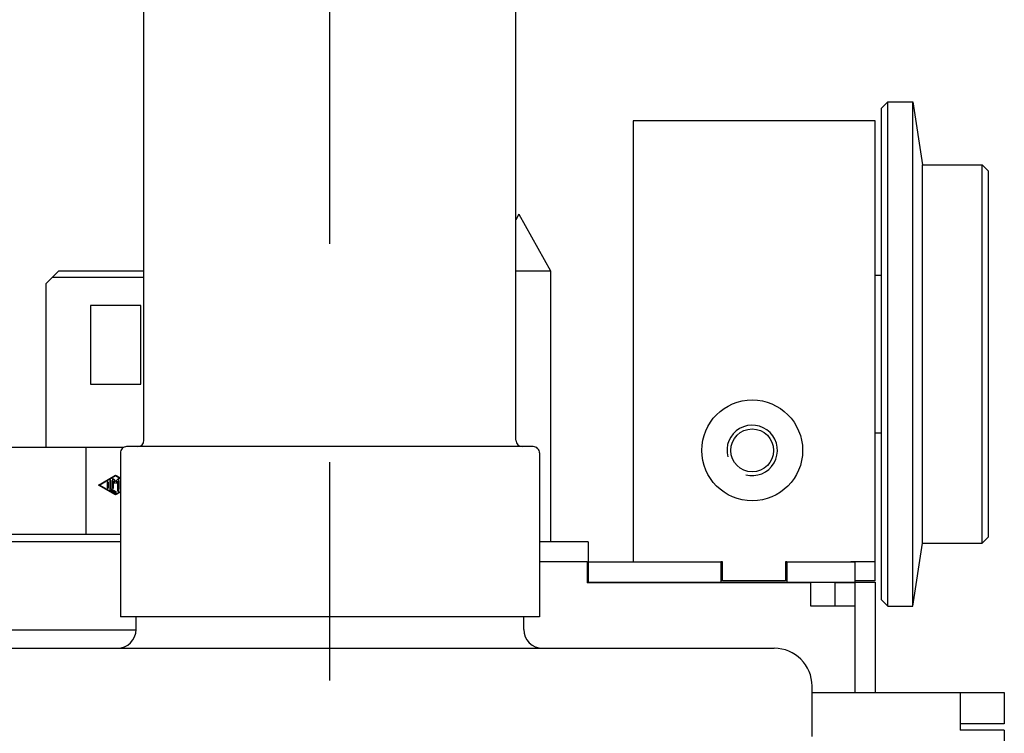
# Model space of a CAD drawing. Units: millimetres. Extents: x -2962 to 6501, y -10680 to 10664.
# Drawn here: x -2231 to -2075, y -5862 to -5749 of the extents above; entities that cross this region are included whole.
import ezdxf

# ---------------------------------------------------------------- set-up
doc = ezdxf.new("R2010")
doc.units = ezdxf.units.MM
doc.header["$LTSCALE"] = 462
doc.linetypes.add('CENTER', pattern=[0.6, 0.375, -0.075, 0.075, -0.075])
for name, color, linetype in [('46913176501_BL44', 7, 'CONTINUOUS'), ('47013164026_BL209', 7, 'CONTINUOUS'), ('58413143365_BL45', 7, 'CONTINUOUS'), ('58413176101_BL49', 7, 'CONTINUOUS'), ('58413176501_BL16', 7, 'CONTINUOUS'), ('58413176503_BL37', 7, 'CONTINUOUS'), ('62413163010_BL129', 7, 'CONTINUOUS'), ('62413164014_BL9', 7, 'CONTINUOUS'), ('62673176301_BL214', 7, 'CONTINUOUS'), ('63263164001_BL24', 7, 'CONTINUOUS'), ('65213164002_BL150', 7, 'CONTINUOUS'), ('67613176301_BL101', 7, 'CONTINUOUS'), ('67613176302_BL102', 7, 'CONTINUOUS'), ('PLUG_CNEM_24_T_BL188', 7, 'CONTINUOUS')]:
    doc.layers.add(name, color=color, linetype=linetype)

msp = doc.modelspace()

# ---------------------------------------------------------------- linework, layer by layer
at = {"layer": '46913176501_BL44', "color": 7, "linetype": 'Continuous'}
for radius in [8, 3.4]:
    msp.add_circle((-2115.0941, -5817.4175), radius, dxfattribs=at)
msp.add_arc((-2115.0941, -5817.4175), 4, 255, 195, dxfattribs=at)
at = {"layer": '47013164026_BL209', "color": 7, "linetype": 'Continuous'}
for p, q in [((-2152.0941, -5779.9175), (-2152.5941, -5780.8175)), ((-2152.0941, -5779.9175), (-2147.0941, -5788.9175)), ((-2152.5941, -5788.9175), (-2147.0941, -5788.9175)), ((-2147.0941, -5788.9175), (-2147.0941, -5831.9175))]:
    msp.add_line(p, q, dxfattribs=at)
at = {"layer": '58413143365_BL45', "color": 7, "linetype": 'Continuous'}
msp.add_line((-2274.5941, -5845.9175), (-2212.8441, -5845.9175), dxfattribs=at)
at = {"layer": '58413176101_BL49', "color": 7, "linetype": 'Continuous'}
for p, q in [((-2105.5941, -5855.8175), (-2075.0941, -5855.8175)), ((-2082.0941, -5855.8175), (-2082.0941, -5861.8175)), ((-2075.0941, -5855.8175), (-2075.0941, -5860.8175)), ((-2075.0941, -5860.8175), (-2082.0941, -5860.8175)), ((-2075.0941, -5861.8175), (-2082.0941, -5861.8175)), ((-2075.0941, -5861.8175), (-2075.0941, -6128.8175))]:
    msp.add_line(p, q, dxfattribs=at)
at = {"layer": '58413176501_BL16', "color": 7, "linetype": 'Continuous'}
for p, q in [((-2141.2941, -5835.1175), (-2120.0941, -5835.1175)), ((-2141.0941, -5835.1175), (-2141.0941, -5838.3175)), ((-2120.0941, -5835.1175), (-2120.0941, -5838.3175)), ((-2109.5941, -5835.1175), (-2098.7941, -5835.1175)), ((-2109.5941, -5835.1175), (-2109.5941, -5838.3175)), ((-2098.7941, -5835.1175), (-2098.7941, -5855.8175)), ((-2141.2941, -5838.3175), (-2095.5941, -5838.3175)), ((-2095.5941, -5838.3175), (-2095.5941, -5855.8175))]:
    msp.add_line(p, q, dxfattribs=at)
at = {"layer": '58413176503_BL37', "color": 7, "linetype": 'Continuous'}
for p, q in [((-2141.2941, -5835.1175), (-2148.8441, -5835.1175)), ((-2141.2941, -5835.1175), (-2141.2941, -5838.4175)), ((-2105.7941, -5838.4175), (-2141.2941, -5838.4175)), ((-2105.7941, -5842.1175), (-2105.7941, -5838.4175)), ((-2098.7941, -5838.4175), (-2101.9941, -5838.4175)), ((-2101.9941, -5838.4175), (-2101.9941, -5842.1175)), ((-2098.7941, -5842.1175), (-2105.7941, -5842.1175))]:
    msp.add_line(p, q, dxfattribs=at)
at = {"layer": '62413163010_BL129', "color": 7, "linetype": 'Continuous'}
for p, q in [((-2215.3441, -5831.9175), (-2291.0941, -5831.9175)), ((-2141.0941, -5831.9175), (-2148.8441, -5831.9175)), ((-2141.0941, -5831.9175), (-2141.0941, -5835.1175))]:
    msp.add_line(p, q, dxfattribs=at)
at = {"layer": '62413164014_BL9', "color": 7, "linetype": 'Continuous'}
for p, q in [((-2095.5941, -5765.1175), (-2133.9941, -5765.1175)), ((-2133.9941, -5765.1175), (-2133.9941, -5835.1175)), ((-2095.5941, -5838.1175), (-2095.5941, -5765.1175)), ((-2119.7941, -5835.1175), (-2120.0941, -5835.1175)), ((-2119.7941, -5838.1175), (-2119.7941, -5835.1175)), ((-2109.5941, -5835.1175), (-2109.7941, -5835.1175)), ((-2109.7941, -5835.1175), (-2109.7941, -5838.1175)), ((-2095.5941, -5835.1175), (-2099.4215, -5835.1175)), ((-2109.7941, -5838.1175), (-2119.7941, -5838.1175)), ((-2095.5941, -5838.1175), (-2098.7941, -5838.1175))]:
    msp.add_line(p, q, dxfattribs=at)
at = {"layer": '62673176301_BL214', "color": 7, "linetype": 'CENTER'}
msp.add_line((-2182.0941, -6061.8175), (-2182.0941, -5691.8175), dxfattribs=at)
at = {"layer": '63263164001_BL24', "color": 7, "linetype": 'Continuous'}
for p, q in [((-2094.5941, -5763.1175), (-2093.5941, -5762.1175)), ((-2093.5941, -5762.1175), (-2089.5941, -5762.1175)), ((-2093.5941, -5842.1175), (-2093.5941, -5762.1175)), ((-2089.5941, -5842.1175), (-2089.5941, -5762.1175)), ((-2089.5941, -5762.1175), (-2088.0941, -5772.1175)), ((-2094.5941, -5841.1175), (-2094.5941, -5763.1175)), ((-2088.0941, -5772.1175), (-2078.5941, -5772.1175)), ((-2088.0941, -5832.1175), (-2088.0941, -5772.1175)), ((-2078.5941, -5832.1175), (-2078.5941, -5772.1175)), ((-2078.5941, -5772.1175), (-2077.5941, -5773.1175)), ((-2077.5941, -5831.1175), (-2077.5941, -5773.1175)), ((-2095.5941, -5789.6175), (-2094.5941, -5789.6175)), ((-2095.5941, -5814.6175), (-2094.5941, -5814.6175)), ((-2078.5941, -5832.1175), (-2077.5941, -5831.1175)), ((-2089.5941, -5842.1175), (-2088.0941, -5832.1175)), ((-2088.0941, -5832.1175), (-2078.5941, -5832.1175)), ((-2094.5941, -5841.1175), (-2093.5941, -5842.1175)), ((-2093.5941, -5842.1175), (-2089.5941, -5842.1175))]:
    msp.add_line(p, q, dxfattribs=at)
at = {"layer": '65213164002_BL150', "color": 7, "linetype": 'Continuous'}
for p, q in [((-2227.0941, -5790.9175), (-2225.0941, -5788.9175)), ((-2225.0941, -5788.9175), (-2211.5941, -5788.9175)), ((-2227.0941, -5816.9175), (-2227.0941, -5790.9175)), ((-2226.0941, -5789.9175), (-2211.5941, -5789.9175)), ((-2212.0941, -5794.4175), (-2220.0941, -5794.4175)), ((-2220.0941, -5794.4175), (-2220.0941, -5806.9175)), ((-2212.0941, -5806.9175), (-2212.0941, -5794.4175)), ((-2220.0941, -5806.9175), (-2212.0941, -5806.9175))]:
    msp.add_line(p, q, dxfattribs=at)
at = {"layer": '67613176301_BL101', "color": 7, "linetype": 'Continuous'}
for p, q in [((-2212.8441, -5845.8175), (-2212.8441, -5843.8175)), ((-2151.3441, -5845.8175), (-2151.3441, -5843.8175)), ((-2252.5941, -5848.8175), (-2111.5941, -5848.8175)), ((-2105.5941, -5862.8175), (-2105.5941, -5854.8175))]:
    msp.add_line(p, q, dxfattribs=at)
for centre, radius, start, end in [((-2215.8441, -5845.8175), 3, 270, 0), ((-2148.3441, -5845.8175), 3, 180, 270), ((-2111.5941, -5854.8175), 6, 0, 90)]:
    msp.add_arc(centre, radius, start, end, dxfattribs=at)
at = {"layer": '67613176302_BL102', "color": 7, "linetype": 'Continuous'}
for p, q in [((-2211.5941, -5815.8175), (-2211.5941, -5725.8175)), ((-2152.5941, -5815.8175), (-2152.5941, -5725.8175)), ((-2149.8441, -5816.8175), (-2214.3441, -5816.8175)), ((-2215.3441, -5817.8175), (-2215.3441, -5843.8175)), ((-2148.8441, -5817.8175), (-2148.8441, -5843.8175)), ((-2148.8441, -5843.8175), (-2215.3441, -5843.8175))]:
    msp.add_line(p, q, dxfattribs=at)
for centre, start, end in [((-2212.5941, -5815.8175), 270, 0), ((-2151.5941, -5815.8175), 180, 270), ((-2214.3441, -5817.8175), 89.99997, 180), ((-2149.8441, -5817.8175), 0, 90.00003)]:
    msp.add_arc(centre, 1, start, end, dxfattribs=at)
at = {"layer": 'PLUG_CNEM_24_T_BL188', "color": 7, "linetype": 'Continuous'}
for p, q in [((-2271.0941, -5816.9175), (-2214.7775, -5816.9175)), ((-2220.8441, -5816.9175), (-2220.8441, -5830.7175)), ((-2218.8027, -5822.9175), (-2216.0941, -5821.3556)), ((-2216.0941, -5821.4758), (-2218.5941, -5822.9175)), ((-2217.0316, -5822.269), (-2217.0316, -5823.566)), ((-2216.8233, -5823.5058), (-2216.8233, -5822.269)), ((-2216.615, -5822.0287), (-2216.615, -5823.3257)), ((-2216.4322, -5821.9604), (-2216.0941, -5822.3497)), ((-2216.4066, -5823.3257), (-2216.4066, -5822.3076)), ((-2216.0941, -5822.6675), (-2216.4066, -5822.3076)), ((-2216.0941, -5821.3556), (-2215.3441, -5821.7881)), ((-2215.3441, -5821.9083), (-2216.0941, -5821.4758)), ((-2216.0941, -5822.3497), (-2215.7561, -5821.9604)), ((-2215.7816, -5822.3076), (-2216.0941, -5822.6675)), ((-2215.7816, -5822.3076), (-2215.7816, -5823.8062)), ((-2215.5733, -5823.8062), (-2215.5733, -5822.0287)), ((-2215.365, -5822.269), (-2215.365, -5823.566)), ((-2216.0941, -5824.4794), (-2218.8027, -5822.9175)), ((-2218.5941, -5822.9175), (-2216.0941, -5824.3591)), ((-2217.4483, -5822.5093), (-2217.4483, -5823.3257)), ((-2217.24, -5823.3257), (-2217.24, -5822.5093)), ((-2216.1462, -5824.1367), (-2216.9795, -5823.6562)), ((-2216.8233, -5823.5058), (-2216.0421, -5823.9563)), ((-2216.0941, -5824.3591), (-2215.3441, -5823.9266)), ((-2215.3441, -5824.0469), (-2216.0941, -5824.4794)), ((-2271.2441, -5830.7175), (-2215.3441, -5830.7175))]:
    msp.add_line(p, q, dxfattribs=at)
for centre, start, end in [((-2216.9275, -5822.269), 0, 180), ((-2216.5108, -5822.0287), 40.967484, 180), ((-2215.6775, -5822.0287), 0, 139.032516), ((-2217.3441, -5822.5093), 0, 180), ((-2217.3441, -5823.3257), 180, 0), ((-2216.9275, -5823.566), 180, 240.029384), ((-2216.5108, -5823.3257), 180, 0), ((-2215.6775, -5823.8062), 180, 0), ((-2216.0941, -5824.0465), 240.029384, 60.029384)]:
    msp.add_arc(centre, 0.1042, start, end, dxfattribs=at)

doc.saveas('drawing.dxf')
